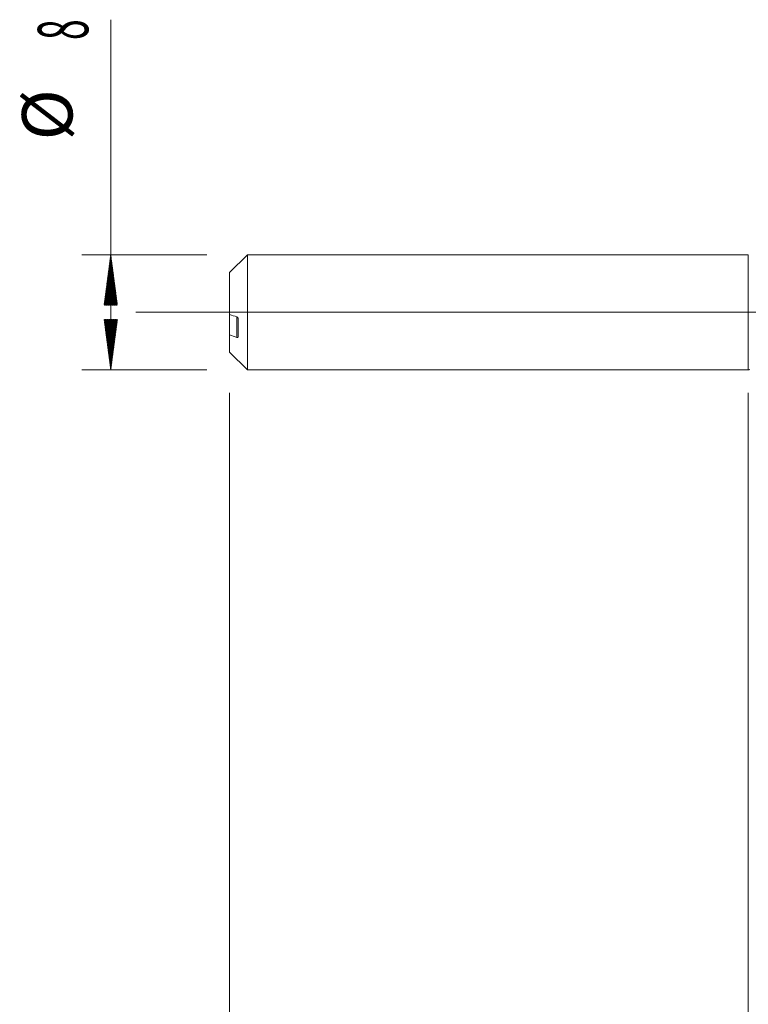
# Model space of a CAD drawing. Units: millimetres. Extents: x -209 to 91, y -227 to 32.
# Drawn here: x -51 to 0, y -48 to 20 of the extents above; entities that cross this region are included whole.
import ezdxf

# ---------------------------------------------------------------- set-up
doc = ezdxf.new("R2010")
doc.units = ezdxf.units.MM
doc.linetypes.add('CENTER', pattern=[47.5, 22, -8.5, 8.5, -8.5])
for name, color, linetype in [('1', 4, 'Continuous'), ('2', 7, 'Continuous'), ('SK1', 4, 'Continuous'), ('SK2', 7, 'Continuous'), ('SK4', 2, 'CENTER')]:
    doc.layers.add(name, color=color, linetype=linetype)
doc.styles.add('iso_b_vert', font='simplex.shx')
doc.dimstyles.get("Standard").update_dxf_attribs({"dimtxt": 0.18, "dimasz": 0.18, "dimexe": 0.18, "dimexo": 0.0625, "dimgap": 0.09, "dimtad": 1, "dimzin": 0, "dimdsep": 52, "dimtxsty": 'Standard', "dimcen": 0.09, "dimadec": 0, "dimazin": 0, "dimtfac": 1, "dimtdec": 4, "dimtofl": 0, "dimtmove": 0, "dimatfit": 3, "dimfxl": 1, "dimtolj": 1, "dimtzin": 0, "dimarcsym": 0})

# ---------------------------------------------------------------- blocks, each defined once
blk = doc.blocks.new('_U0')
at = {"layer": '2', "lineweight": 13}
for p, q in [((-36, -5.5875), (-36, -128.22819)), ((55, -5.5575), (55, -128.22819)), ((-36, -126.22819), (55, -126.22819))]:
    blk.add_line(p, q, dxfattribs=at)
at = {"layer": '2', "lineweight": 18}
for points in [[(-36, -126.22819), (-32.500002, -125.767406), (-32.499998, -126.688974)], [(55, -126.22819), (51.500002, -126.688974), (51.499998, -125.767406)]]:
    blk.add_solid(points, dxfattribs=at)
at = {"layer": '2', "lineweight": 18, "insert": (8.032467, -125.195557), "char_height": 3.5, "attachment_point": 7, "line_spacing_factor": 1.084337, "style": 'iso_b_vert'}
blk.add_mtext('\\W0.6351;91', dxfattribs=at)
blk = doc.blocks.new('_U3')
at = {"layer": 'SK2', "lineweight": 13}
for p, q in [((-36, -5.5875), (-36, -108.22819)), ((0, -5.5875), (0, -108.22819)), ((-36, -106.22819), (0, -106.22819))]:
    blk.add_line(p, q, dxfattribs=at)
at = {"layer": 'SK2', "lineweight": 18}
for points in [[(-36, -106.22819), (-32.500002, -105.767406), (-32.499998, -106.688974)], [(0, -106.22819), (-3.499998, -106.688974), (-3.500002, -105.767406)]]:
    blk.add_solid(points, dxfattribs=at)
at = {"layer": 'SK2', "lineweight": 18, "insert": (-19.904966, -105.195557), "char_height": 3.5, "attachment_point": 7, "line_spacing_factor": 1.084337, "style": 'iso_b_vert'}
blk.add_mtext('\\W0.6740;36', dxfattribs=at)
blk = doc.blocks.new('_U4')
at = {"layer": 'SK2', "lineweight": 13}
for p, q in [((0, -5.5875), (0, -118.22819)), ((55, -5.5575), (55, -118.22819)), ((0, -116.22819), (55, -116.22819))]:
    blk.add_line(p, q, dxfattribs=at)
at = {"layer": 'SK2', "lineweight": 18}
for points in [[(0, -116.22819), (3.499998, -115.767406), (3.500002, -116.688974)], [(55, -116.22819), (51.500002, -116.688974), (51.499998, -115.767406)]]:
    blk.add_solid(points, dxfattribs=at)
at = {"layer": 'SK2', "lineweight": 18, "insert": (25.595034, -115.195557), "char_height": 3.5, "attachment_point": 7, "line_spacing_factor": 1.084337, "style": 'iso_b_vert'}
blk.add_mtext('\\W0.6740;55', dxfattribs=at)

msp = doc.modelspace()

# ---------------------------------------------------------------- hatches: boundary and pattern name
at = {"layer": 'SK2', "lineweight": 13}
h = msp.add_hatch(dxfattribs=at)
h.set_pattern_fill('ANSI31', color=256, scale=0.0062, style=0)
h.paths.add_polyline_path([(-44.25, 4), (-43.789, 0.5), (-44.711, 0.5)])
h = msp.add_hatch(dxfattribs=at)
h.set_pattern_fill('ANSI31', color=256, scale=0.0062, style=0)
h.paths.add_polyline_path([(-44.25, -4), (-44.711, -0.5), (-43.789, -0.5)])

# ---------------------------------------------------------------- linework, layer by layer
at = {"layer": '1', "lineweight": 18}
msp.add_line((0, 4), (0, -4), dxfattribs=at)
at = {"layer": '1', "lineweight": 13, "ltscale": 0.05}
msp.add_line((-42.5, 0), (60.101, 0), dxfattribs=at)
at = {"layer": '1', "lineweight": 18}
msp.add_arc((0, -3.8), 0.2, 270, 301.28043, dxfattribs=at)
at = {"layer": 'SK1', "lineweight": 18}
for p, q in [((-34.76, 4), (-36, 2.76)), ((-34.76, -4), (-34.76, 4)), ((0, 4), (-34.76, 4)), ((0, 4), (0, -4)), ((-36, 2.76), (-36, -0.154)), ((-36, -0.154), (-36, -1.573)), ((-35.4, -1.686), (-35.4, -0.457)), ((-36, -2.76), (-36, -1.573)), ((-36, -2.76), (-34.76, -4)), ((-34.76, -4), (0, -4))]:
    msp.add_line(p, q, dxfattribs=at)
at = {"layer": 'SK1', "lineweight": 13}
msp.add_line((-35.5, -1.74), (-35.5, -0.322), dxfattribs=at)
at = {"layer": 'SK1', "lineweight": 18}
for points in [[(-35.5, -0.322), (-35.667, -0.266), (-35.834, -0.21), (-36, -0.154)], [(-36, -1.573), (-35.834, -1.629), (-35.667, -1.685), (-35.5, -1.74)]]:
    msp.add_open_spline(points, degree=3, dxfattribs=at)
for points, knots in [([(-35.4, -0.457), (-35.4, -0.453), (-35.4, -0.448), (-35.401, -0.44), (-35.402, -0.436), (-35.404, -0.427), (-35.405, -0.423), (-35.408, -0.415), (-35.409, -0.412), (-35.414, -0.4), (-35.418, -0.393), (-35.426, -0.38), (-35.43, -0.374), (-35.444, -0.357), (-35.455, -0.347), (-35.477, -0.332), (-35.488, -0.326), (-35.5, -0.322)], [0, 0, 0, 0, 0.0625, 0.0625, 0.125, 0.125, 0.1875, 0.1875, 0.25, 0.25, 0.375, 0.375, 0.5, 0.5, 0.75, 0.75, 1, 1, 1, 1]), ([(-35.5, -1.74), (-35.488, -1.744), (-35.477, -1.746), (-35.46, -1.747), (-35.455, -1.746), (-35.445, -1.745), (-35.44, -1.743), (-35.43, -1.739), (-35.426, -1.737), (-35.418, -1.73), (-35.414, -1.727), (-35.407, -1.718), (-35.405, -1.712), (-35.401, -1.7), (-35.4, -1.693), (-35.4, -1.686)], [0, 0, 0, 0, 0.25, 0.25, 0.375, 0.375, 0.5, 0.5, 0.625, 0.625, 0.75, 0.75, 0.875, 0.875, 1, 1, 1, 1])]:
    msp.add_open_spline(points, degree=3, knots=knots, dxfattribs=at)
at = {"layer": 'SK2', "lineweight": 13}
for p, q in [((-44.25, -4), (-44.25, 20.315)), ((-37.587, 4), (-46.25, 4)), ((-37.587, -4), (-46.25, -4))]:
    msp.add_line(p, q, dxfattribs=at)
at = {"layer": 'SK4', "lineweight": 18, "ltscale": 0.05}
msp.add_line((-39, 0), (58, 0), dxfattribs=at)

# ---------------------------------------------------------------- texts
at = {"layer": 'SK2', "lineweight": 18, "char_height": 3.5, "attachment_point": 7, "rotation": 90, "line_spacing_factor": 1.084337, "style": 'iso_b_vert'}
for s, insert in [('\\W0.5404;8', (-45.815, 18.907)), ('%%c', (-45.815, 11.935))]:
    msp.add_mtext(s, dxfattribs=dict(at, insert=insert))

# ---------------------------------------------------------------- dimensions: what is measured, and where the dimension line sits
at = {"layer": '2', "lineweight": 18}
dim = msp.add_linear_dim(base=(55, -126.228), p1=(-36, -4), p2=(55, -3.97), dimstyle='Standard', override={"dimtxt": 3.5, "dimasz": 3.5, "dimexe": 2, "dimexo": 1.5875, "dimgap": 1.75, "dimtad": 1, "dimtih": 1, "dimtoh": 0, "dimdec": 2, "dimlfac": 1, "dimzin": 8, "dimdsep": 46, "dimlunit": 2, "dimpost": '', "dimtxsty": 'iso_b_vert', "dimsah": 1, "dimse1": 0, "dimse2": 0, "dimsd1": 0, "dimsd2": 0, "dimclrd": 2, "dimclre": 2, "dimclrt": 2, "dimtol": 0, "dimtm": -0.1, "dimtfac": 1, "dimtdec": 2, "dimtofl": 1, "dimtmove": 0, "dimtzin": 8, "dimlwd": 13, "dimlwe": 13}, dxfattribs=at)
dim.commit()
dim.dimension.update_dxf_attribs({"geometry": '_U0', "text_midpoint": (9.5, -126.228)})
at = {"layer": 'SK2', "lineweight": 18}
for base, p1, p2, picture, middle in [((0, -106.228), (-36, -4), (0, -4), '_U3', (-18, -106.228)), ((55, -116.228), (0, -4), (55, -3.97), '_U4', (27.5, -116.228))]:
    dim = msp.add_linear_dim(base=base, p1=p1, p2=p2, dimstyle='Standard', override={"dimtxt": 3.5, "dimasz": 3.5, "dimexe": 2, "dimexo": 1.5875, "dimgap": 1.75, "dimtad": 1, "dimtih": 1, "dimtoh": 0, "dimdec": 2, "dimlfac": 1, "dimzin": 8, "dimdsep": 46, "dimlunit": 2, "dimpost": '', "dimtxsty": 'iso_b_vert', "dimsah": 1, "dimse1": 0, "dimse2": 0, "dimsd1": 0, "dimsd2": 0, "dimclrd": 2, "dimclre": 2, "dimclrt": 2, "dimtol": 0, "dimtm": -0.1, "dimtfac": 1, "dimtdec": 2, "dimtofl": 1, "dimtmove": 0, "dimtzin": 8, "dimlwd": 13, "dimlwe": 13}, dxfattribs=at)
    dim.commit()
    dim.dimension.update_dxf_attribs({"geometry": picture, "text_midpoint": middle})

doc.saveas('drawing.dxf')
